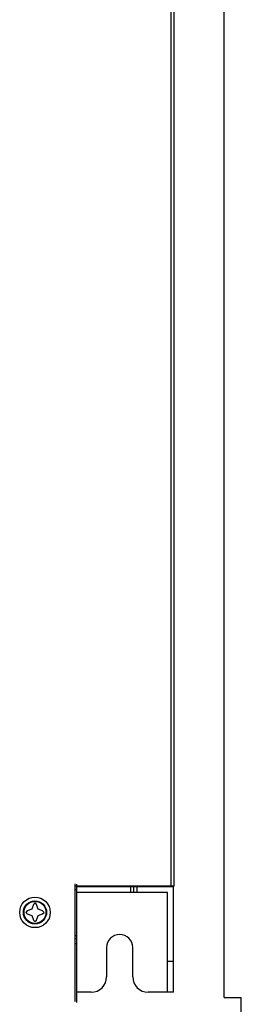
# Model space of a CAD drawing. Extents: x 0 to 136, y 0 to 88.
# Drawn here: x 26 to 29, y 37 to 49 of the extents above; entities that cross this region are included whole.
import ezdxf

# ---------------------------------------------------------------- set-up
doc = ezdxf.new("R2010")
doc.units = 0
doc.header["$MEASUREMENT"] = 0
doc.layers.add('COVER', color=30, linetype='CONTINUOUS')
doc.layers.add('PF400_FRAME_E', color=134, linetype='CONTINUOUS')

msp = doc.modelspace()

# ---------------------------------------------------------------- linework, layer by layer
at = {"layer": 'COVER'}
for p, q in [((28.891, 36.688), (28.891, 69.938)), ((28.891, 36.688), (29.109, 36.688)), ((29.109, 22.5), (29.109, 36.688))]:
    msp.add_line(p, q, dxfattribs=at)
at = {"layer": 'PF400_FRAME_E', "linetype": 'Continuous'}
for p, q in [((28.253, 38.112), (28.253, 58.643)), ((28.214, 38.112), (28.214, 50.852)), ((26.981, 38.143), (26.981, 36.641)), ((28.253, 38.112), (26.981, 38.112)), ((27.009, 36.627), (27.009, 38.139)), ((27.009, 38.108), (28.245, 38.108)), ((27.048, 38.108), (27.048, 38.112)), ((27.694, 38.108), (27.694, 38.029)), ((27.733, 38.108), (27.733, 38.029)), ((27.773, 38.108), (27.773, 38.029)), ((28.033, 38.112), (28.033, 38.108)), ((28.245, 36.758), (28.245, 38.108)), ((26.981, 38.069), (27.009, 38.069)), ((28.166, 38.029), (27.009, 38.029)), ((28.166, 36.758), (28.166, 38.029)), ((26.454, 37.876), (26.434, 37.817)), ((26.474, 37.895), (26.454, 37.876)), ((26.493, 37.876), (26.474, 37.895)), ((26.513, 37.817), (26.493, 37.876)), ((26.375, 37.797), (26.355, 37.777)), ((26.355, 37.777), (26.375, 37.758)), ((26.434, 37.817), (26.375, 37.797)), ((26.375, 37.758), (26.434, 37.738)), ((26.434, 37.738), (26.454, 37.679)), ((26.493, 37.679), (26.513, 37.738)), ((26.572, 37.797), (26.513, 37.817)), ((26.513, 37.738), (26.572, 37.758)), ((26.592, 37.777), (26.572, 37.797)), ((26.572, 37.758), (26.592, 37.777)), ((26.454, 37.679), (26.474, 37.659)), ((26.474, 37.659), (26.493, 37.679)), ((27.009, 37.478), (26.981, 37.478)), ((27.009, 37.439), (26.981, 37.439)), ((27.009, 37.376), (26.981, 37.376)), ((27.389, 37.328), (27.389, 36.954)), ((27.724, 36.954), (27.724, 37.328)), ((28.245, 37.151), (28.166, 37.151)), ((27.192, 36.758), (27.009, 36.758)), ((28.245, 36.758), (27.92, 36.758))]:
    msp.add_line(p, q, dxfattribs=at)
for radius in [0.195, 0.148, 0.14]:
    msp.add_circle((26.474, 37.777), radius, dxfattribs=at)
for centre, radius, start, end in [((27.556, 37.328), 0.167, 0, 180), ((27.192, 36.954), 0.197, 270, 0), ((27.92, 36.954), 0.197, 180, 270)]:
    msp.add_arc(centre, radius, start, end, dxfattribs=at)

doc.saveas('drawing.dxf')
